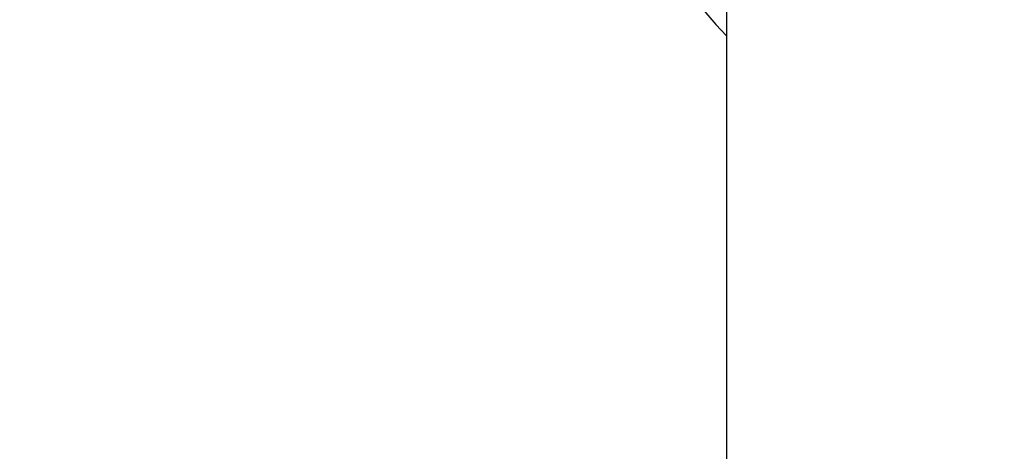
# Model space of a CAD drawing. Extents: x 10 to 415, y 0 to 297.
# Drawn here: x 133 to 137, y 228 to 229 of the extents above; entities that cross this region are included whole.
import ezdxf

# ---------------------------------------------------------------- set-up
doc = ezdxf.new("R2010")
doc.units = 0
doc.layers.add('1', color=7, linetype='CONTINUOUS')
doc.layers.add('204', color=7, linetype='CONTINUOUS')
doc.styles.get("Standard").update_dxf_attribs({"font": 'monotxt.shx'})
doc.dimstyles.new('DSTYLE1', dxfattribs={"dimtxt": 5, "dimasz": 3, "dimexe": 2, "dimexo": 0, "dimgap": 1.5, "dimtad": 1, "dimlfac": 2, "dimrnd": 0.01, "dimzin": 11, "dimcen": 0.09, "dimazin": 3, "dimtp": 1, "dimtm": 1, "dimtfac": 1, "dimtofl": 0, "dimtmove": 0, "dimatfit": 3})

# ---------------------------------------------------------------- blocks, each defined once
blk = doc.blocks.new('_AH13')
at = {"color": 0, "linetype": 'CONTINUOUS'}
blk.add_solid([(0, 0), (-1, 0.166667), (-1, -0.166667), (0, 0)], dxfattribs=at)
blk = doc.blocks.new('*D3890')
at = {"layer": '1', "color": 4, "linetype": 'CONTINUOUS'}
for p, q in [((130.92719, 245.39511), (106.12007, 245.39511)), ((108.12007, 245.39511), (108.12007, 207.6201)), ((108.12007, 169.8451), (108.12007, 207.6201)), ((142.02601, 169.8451), (106.12007, 169.8451))]:
    blk.add_line(p, q, dxfattribs=at)
at = {"layer": '1', "color": 4, "xscale": 3, "yscale": 3, "zscale": 3}
for p, rotation in [((108.12007, 245.39511), 450), ((108.12007, 169.8451), 270)]:
    blk.add_blockref('_AH13', p, dxfattribs=dict(at, rotation=rotation))
at = {"layer": '1', "color": 4, "linetype": 'CONTINUOUS', "width": 0.8}
blk.add_text('151,1', height=2.5, rotation=90, dxfattribs=at).set_placement((106.61907, 202.6201))

msp = doc.modelspace()

# ---------------------------------------------------------------- linework, layer by layer
at = {"layer": '1', "color": 3, "linetype": 'CONTINUOUS'}
msp.add_arc((136.52601, 230.3451), 1.375, 0, 224.09543, dxfattribs=at)
at = {"layer": '204', "color": 3, "linetype": 'CONTINUOUS'}
msp.add_line((135.5385, 230.34509), (135.5385, 227.84509), dxfattribs=at)
for points in [[(142.52601, 225.22944, -0.00000003), (142.52601, 225.1451, -0.00000005), (142.52601, 225.01521, -0.00000003), (142.52601, 224.8451, -0.00000001)], [(142.52601, 225.82014, -0.00000002), (142.52601, 225.7451, -0.00000002), (142.52601, 225.66995, -0.00000002), (142.52601, 225.5951, -0.00000002), (142.52601, 225.5207)], [(142.52601, 227.69509, -0.00000002), (142.52601, 227.62009, -0.00000002), (142.52601, 227.5451, -0.00000002), (142.52601, 227.4701, -0.00000002), (142.52601, 227.3951, -0.00000002), (142.52601, 227.3201)], [(142.52601, 227.2451, -0.00000002), (142.52601, 227.1701, -0.00000002), (142.52601, 227.0951, -0.00000002), (142.52601, 227.0201)], [(142.52601, 226.9451, -0.00000002), (142.52601, 226.8701, -0.00000002), (142.52601, 226.7951, -0.00000002), (142.52601, 226.7201, -0.00000002), (142.52601, 226.6451)], [(142.52601, 226.5701, -0.00000002), (142.52601, 226.4951)], [(142.52601, 226.4201, -0.00000002), (142.52601, 226.3451, -0.00000002), (142.52601, 226.2701, -0.00000002), (142.52601, 226.1951, -0.00000002), (142.52601, 226.1201)], [(142.52601, 226.0451, -0.00000002), (142.52601, 225.97009, -0.00000002), (142.52601, 225.8951)], [(142.52601, 225.4451, -0.00000003), (142.52601, 225.36774)], [(135.5385, 227.84509), (135.5385, 227.77009, -0.00000015), (135.5385, 227.69509, -0.00000015), (135.5385, 227.62009, -0.00000015), (135.5385, 227.5451, -0.00000015), (135.5385, 227.4701, -0.00000015), (135.5385, 227.3951, -0.00000015), (135.5385, 227.3201, -0.00000015), (135.53851, 227.2451, -0.00000015), (135.53851, 227.1701, -0.00000015), (135.53851, 227.0951, -0.00000015), (135.53851, 227.0201, -0.00000015), (135.53851, 226.9451, -0.00000015), (135.53851, 226.8701, -0.00000015), (135.53851, 226.7951, -0.00000015), (135.53851, 226.7201, -0.00000015), (135.53851, 226.6451, -0.00000015), (135.53851, 226.5701, -0.00000015), (135.53851, 226.4951, -0.00000015), (135.53851, 226.4201, -0.00000015), (135.53851, 226.3451, -0.00000015), (135.53851, 226.2701, -0.00000015), (135.53851, 226.1951, -0.00000015), (135.53851, 226.1201, -0.00000015), (135.53851, 226.0451, -0.00000015), (135.53851, 225.97009, -0.00000015), (135.53851, 225.8951, -0.00000015), (135.53851, 225.82014, -0.00000015), (135.53851, 225.7451, -0.00000015), (135.53851, 225.66995, -0.00000015), (135.53851, 225.5951, -0.00000014), (135.53851, 225.5207, -0.00000015), (135.53851, 225.4451, -0.00000018), (135.5385, 225.36774, -0.00000014), (135.5385, 225.2951, -0.00000005), (135.5385, 225.22944, -0.00000019), (135.5385, 225.1451, -0.00000033), (135.5385, 225.01521, -0.00000016), (135.5385, 224.8451, -0.00000009)]]:
    msp.add_lwpolyline(points, format="xyb", dxfattribs=at)

# ---------------------------------------------------------------- dimensions: what is measured, and where the dimension line sits
at = {"layer": '1', "color": 4, "linetype": 'CONTINUOUS'}
dim = msp.add_linear_dim(base=(108.12007, 245.39511), p1=(142.02601, 169.8451), p2=(130.92719, 245.39511), angle=90, dimstyle='DSTYLE1', override={"dimblk": '_AH13', "dimsah": 0}, dxfattribs=at)
dim.commit()
dim.dimension.update_dxf_attribs({"geometry": '*D3890', "text_midpoint": (105.36907, 207.6201), "dimtype": 128})

doc.saveas('drawing.dxf')
